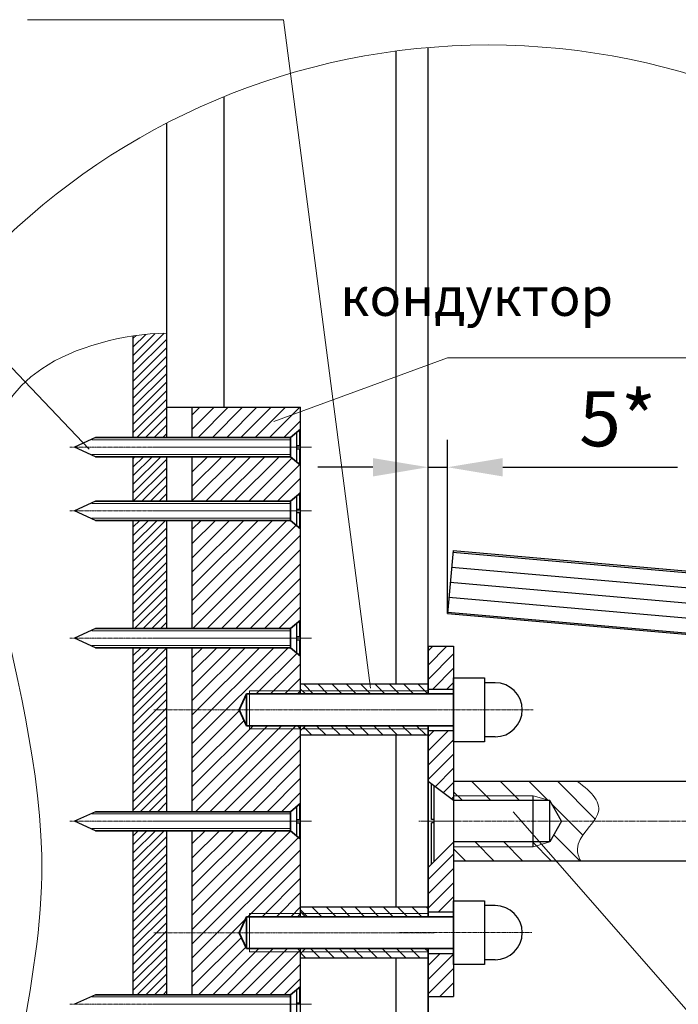
# Model space of a CAD drawing. Units: millimetres. Extents: x 223970 to 227641, y -29838 to -24510.
# Drawn here: x 225244 to 226289, y -28654 to -27091 of the extents above; entities that cross this region are included whole.
import ezdxf

# ---------------------------------------------------------------- set-up
doc = ezdxf.new("R2010")
doc.units = ezdxf.units.MM
doc.linetypes.add('CENTER', pattern=[2, 1.25, -0.25, 0.25, -0.25])
doc.layers.get('0').update_dxf_attribs({"lineweight": 30})
doc.layers.get('Defpoints').update_dxf_attribs({"lineweight": 13})
for name, color, linetype, lineweight in [('1', 5, 'Continuous', 9), ('2', 1, 'CENTER', 5), ('4', 151, 'Continuous', 30), ('М1', 7, 'Continuous', 35), ('Штриховка', 252, 'Continuous', 5)]:
    doc.layers.add(name, color=color, linetype=linetype, lineweight=lineweight)
doc.styles.add('R0', font='simplex', dxfattribs={"oblique": 15})
doc.dimstyles.new('ST1', dxfattribs={"dimscale": 35, "dimtxt": 2.5, "dimasz": 2.5, "dimexe": 1.25, "dimexo": 0, "dimtad": 1, "dimtoh": 1, "dimtxsty": 'Standard', "dimcen": 2.5, "dimadec": 0, "dimazin": 0, "dimtfac": 1, "dimtmove": 0, "dimatfit": 3, "dimfxl": 1, "dimarcsym": 0})
pattern_1 = [(135, (-514979.22, 371193.225), (-11.34379026, -11.34379026), [])]

# ---------------------------------------------------------------- blocks, each defined once
blk = doc.blocks.new('*D50')
at = {"layer": '1', "color": 0, "lineweight": -2, "ltscale": 150, "transparency": 16777216}
for p, q in [((225891.8, -27998.6), (225891.8, -27757.7)), ((225922.8, -28033.3), (225922.8, -27757.7)), ((225804.3, -27801.4), (225716.8, -27801.4)), ((225891.8, -27801.4), (225922.8, -27801.4)), ((226010.3, -27801.4), (226287.4, -27801.4))]:
    blk.add_line(p, q, dxfattribs=at)
at = {"layer": '1', "color": 0, "ltscale": 150, "transparency": 16777216}
for points in [[(225804.3, -27786.9), (225804.3, -27816), (225891.8, -27801.4)], [(226010.3, -27786.9), (226010.3, -27816), (225922.8, -27801.4)]]:
    blk.add_solid(points, dxfattribs=at)
at = {"layer": 'Defpoints', "color": 0, "ltscale": 150, "transparency": 16777216}
for p in [(225922.8, -27801.4), (225891.8, -27998.6), (225922.8, -28033.3)]:
    blk.add_point(p, dxfattribs=at)
at = {"layer": '1', "color": 0, "ltscale": 150, "transparency": 16777216, "insert": (226192.6, -27735.8), "char_height": 87.5, "attachment_point": 5}
blk.add_mtext('5*', dxfattribs=at)

msp = doc.modelspace()

# ---------------------------------------------------------------- hatches: boundary and pattern name
at = {"layer": '1', "ltscale": 150}
h = msp.add_hatch(dxfattribs=at)
h.set_pattern_fill('ANSI31', color=256, scale=3.031661)
h.set_pattern_definition([(45, (-514979.22, 371193.2255), (-6.80627416, 6.80627416), [])])
h.paths.add_polyline_path([(225477.379, -28870.964), (225424.133, -28870.964), (225424.133, -28941.703), (225477.379, -28941.703)])
h.paths.add_polyline_path([(225477.379, -28668.853), (225424.133, -28668.853), (225424.133, -28840.648), (225477.379, -28840.648)])
h.paths.add_polyline_path([(225477.379, -28522.717), (225424.133, -28559.204), (225424.133, -28638.537), (225477.379, -28638.537)])
h.paths.add_polyline_path([(225477.379, -28378.319), (225424.133, -28378.319), (225424.133, -28559.204), (225477.379, -28522.717)])
h.paths.add_polyline_path([(225477.379, -28087.785), (225424.133, -28087.785), (225424.133, -28348.003), (225477.379, -28348.003)])
h.paths.add_polyline_path([(225477.379, -27885.674), (225424.133, -27885.674), (225424.133, -28057.468), (225477.379, -28057.468)])
h.paths.add_polyline_path([(225477.379, -27784.619), (225424.133, -27784.619), (225424.133, -27855.358), (225477.379, -27855.358)])
edge = h.paths.add_edge_path()
edge.add_spline(control_points=[(225477.379, -27588.603), (225460, -27588.825), (225442.063, -27590.33), (225424.133, -27593.005)], knot_values=[359.32412696, 359.32412696, 359.32412696, 359.32412696, 369.58529897, 369.58529897, 369.58529897, 369.58529897], degree=3, periodic=0)
edge.add_line((225424.133, -27593.005), (225424.133, -27754.302))
edge.add_line((225424.133, -27754.302), (225477.379, -27754.302))
edge.add_line((225477.379, -27754.302), (225477.379, -27706.301))
edge.add_line((225477.379, -27706.301), (225477.379, -27588.603))
h.paths.add_polyline_path([(225424.338, -29150.048), (225424.543, -29150.092), (225424.748, -29150.136), (225424.953, -29150.18), (225425.158, -29150.224), (225425.364, -29150.268)])
h.paths.add_polyline_path([(225425.569, -29150.312), (225425.774, -29150.356), (225425.979, -29150.4), (225426.185, -29150.444), (225426.39, -29150.488), (225425.364, -29150.268)])
h.paths.add_polyline_path([(225426.801, -29150.576), (225427.006, -29150.62), (225427.212, -29150.664), (225427.417, -29150.707), (225426.39, -29150.488), (225426.595, -29150.532)])
h.paths.add_polyline_path([(225428.034, -29150.839), (225428.24, -29150.882), (225428.445, -29150.926), (225427.417, -29150.707), (225427.623, -29150.751), (225427.828, -29150.795)])
h.paths.add_polyline_path([(225429.268, -29151.101), (225429.474, -29151.145), (225428.445, -29150.926), (225428.651, -29150.97), (225428.857, -29151.014), (225429.063, -29151.057)])
h.paths.add_polyline_path([(225430.504, -29151.362), (225429.474, -29151.145), (225429.68, -29151.188), (225429.886, -29151.232), (225430.092, -29151.275), (225430.298, -29151.319)])
h.paths.add_polyline_path([(225430.504, -29151.362), (225430.71, -29151.406), (225430.916, -29151.449), (225431.122, -29151.493), (225431.328, -29151.536), (225431.534, -29151.58)])
h.paths.add_polyline_path([(225431.741, -29151.623), (225431.947, -29151.667), (225432.153, -29151.71), (225432.359, -29151.753), (225432.566, -29151.797), (225431.534, -29151.58)])
h.paths.add_polyline_path([(225432.978, -29151.883), (225433.185, -29151.927), (225433.391, -29151.97), (225433.598, -29152.013), (225432.566, -29151.797), (225432.772, -29151.84)])
h.paths.add_polyline_path([(225434.217, -29152.143), (225434.424, -29152.186), (225434.63, -29152.229), (225433.598, -29152.013), (225433.804, -29152.056), (225434.011, -29152.1)])
h.paths.add_polyline_path([(225435.457, -29152.402), (225435.664, -29152.445), (225434.63, -29152.229), (225434.837, -29152.272), (225435.044, -29152.315), (225435.25, -29152.358)])
h.paths.add_polyline_path([(225436.698, -29152.66), (225435.664, -29152.445), (225435.87, -29152.488), (225436.077, -29152.531), (225436.284, -29152.574), (225436.491, -29152.617)])
h.paths.add_polyline_path([(225436.698, -29152.66), (225436.905, -29152.703), (225437.112, -29152.746), (225437.319, -29152.789), (225437.526, -29152.832), (225437.733, -29152.875)])
h.paths.add_polyline_path([(225437.94, -29152.918), (225438.147, -29152.96), (225438.354, -29153.003), (225438.561, -29153.046), (225438.768, -29153.089), (225437.733, -29152.875)])
h.paths.add_polyline_path([(225439.182, -29153.175), (225439.389, -29153.217), (225439.597, -29153.26), (225439.804, -29153.303), (225438.768, -29153.089), (225438.975, -29153.132)])
h.paths.add_polyline_path([(225440.426, -29153.431), (225440.633, -29153.474), (225440.841, -29153.517), (225439.804, -29153.303), (225440.011, -29153.346), (225440.219, -29153.389)])
h.paths.add_polyline_path([(225441.67, -29153.687), (225441.878, -29153.73), (225440.841, -29153.517), (225441.048, -29153.559), (225441.255, -29153.602), (225441.463, -29153.645)])
h.paths.add_polyline_path([(225442.916, -29153.943), (225441.878, -29153.73), (225442.085, -29153.773), (225442.293, -29153.815), (225442.5, -29153.858), (225442.708, -29153.9)])
h.paths.add_polyline_path([(225442.916, -29153.943), (225443.123, -29153.985), (225443.331, -29154.028), (225443.539, -29154.07), (225443.746, -29154.113), (225443.954, -29154.155)])
h.paths.add_polyline_path([(225444.162, -29154.198), (225444.37, -29154.24), (225444.577, -29154.283), (225444.785, -29154.325), (225444.993, -29154.368), (225443.954, -29154.155)])
h.paths.add_polyline_path([(225445.409, -29154.453), (225445.617, -29154.495), (225445.825, -29154.537), (225446.032, -29154.58), (225444.993, -29154.368), (225445.201, -29154.41)])
h.paths.add_polyline_path([(225446.656, -29154.707), (225446.864, -29154.749), (225447.072, -29154.791), (225446.032, -29154.58), (225446.24, -29154.622), (225446.448, -29154.664)])
h.paths.add_polyline_path([(225447.905, -29154.96), (225448.113, -29155.003), (225447.072, -29154.791), (225447.281, -29154.834), (225447.489, -29154.876), (225447.697, -29154.918)])
h.paths.add_polyline_path([(225449.154, -29155.214), (225448.113, -29155.003), (225448.321, -29155.045), (225448.529, -29155.087), (225448.737, -29155.129), (225448.946, -29155.171)])
h.paths.add_polyline_path([(225449.154, -29155.214), (225449.362, -29155.256), (225449.57, -29155.298), (225449.779, -29155.34), (225449.987, -29155.382), (225450.195, -29155.424)])
h.paths.add_polyline_path([(225450.404, -29155.466), (225450.612, -29155.509), (225450.82, -29155.551), (225451.029, -29155.593), (225451.237, -29155.635), (225450.195, -29155.424)])
h.paths.add_polyline_path([(225451.654, -29155.719), (225451.863, -29155.761), (225452.071, -29155.803), (225452.28, -29155.845), (225451.237, -29155.635), (225451.446, -29155.677)])
h.paths.add_polyline_path([(225452.905, -29155.971), (225453.114, -29156.013), (225453.322, -29156.055), (225452.28, -29155.845), (225452.488, -29155.887), (225452.697, -29155.929)])
h.paths.add_polyline_path([(225454.157, -29156.223), (225454.365, -29156.265), (225453.322, -29156.055), (225453.531, -29156.097), (225453.739, -29156.139), (225453.948, -29156.181)])
h.paths.add_polyline_path([(225455.409, -29156.474), (225454.365, -29156.265), (225454.574, -29156.307), (225454.783, -29156.349), (225454.991, -29156.39), (225455.2, -29156.432)])
h.paths.add_polyline_path([(225455.409, -29156.474), (225455.618, -29156.516), (225455.826, -29156.558), (225456.035, -29156.6), (225456.244, -29156.642), (225456.453, -29156.684)])
h.paths.add_polyline_path([(225456.662, -29156.725), (225456.87, -29156.767), (225457.079, -29156.809), (225457.288, -29156.851), (225457.497, -29156.893), (225456.453, -29156.684)])
h.paths.add_polyline_path([(225457.915, -29156.976), (225458.124, -29157.018), (225458.332, -29157.06), (225458.541, -29157.102), (225457.497, -29156.893), (225457.706, -29156.934)])
h.paths.add_polyline_path([(225459.168, -29157.227), (225459.377, -29157.268), (225459.586, -29157.31), (225458.541, -29157.102), (225458.75, -29157.143), (225458.959, -29157.185)])
h.paths.add_polyline_path([(225460.422, -29157.477), (225460.631, -29157.519), (225459.586, -29157.31), (225459.795, -29157.352), (225460.004, -29157.394), (225460.213, -29157.435)])
h.paths.add_polyline_path([(225461.677, -29157.727), (225460.631, -29157.519), (225460.84, -29157.56), (225461.049, -29157.602), (225461.259, -29157.644), (225461.468, -29157.685)])
h.paths.add_polyline_path([(225462.722, -29157.935), (225461.677, -29157.727), (225461.886, -29157.769), (225462.095, -29157.81), (225462.304, -29157.852), (225462.513, -29157.894)])
h.paths.add_polyline_path([(225424.133, -29020.021), (225477.379, -29020.021), (225477.379, -28972.02), (225424.133, -28972.02)])
h = msp.add_hatch(dxfattribs=at)
h.set_pattern_fill('ANSI31', color=256, scale=5.05276)
h.set_pattern_definition([(45, (225912.941, -28116.988), (-11.34377, 11.34377), [])])
h.paths.add_polyline_path([(225932.26, -28085.354), (225891.82, -28085.355), (225891.82, -28153.451), (225932.26, -28153.451)])
h.paths.add_polyline_path([(225932.261, -28219.174), (225891.82, -28219.174), (225891.82, -28300.107), (225932.153, -28330.357), (225932.262, -28330.357)])
h.paths.add_polyline_path([(225932.262, -28396.166), (225891.82, -28436.609), (225891.82, -28507.117), (225932.263, -28507.117)])
h.paths.add_polyline_path([(225932.264, -28572.84), (225891.82, -28572.84), (225891.82, -28641.091), (225932.265, -28641.091)])
h.paths.add_polyline_path([(225689.595, -28155.997), (225608.751, -28155.997), (225608.751, -28161.05), (225684.542, -28161.05)], flags=17)
h.paths.add_polyline_path([(225684.542, -28211.578), (225608.751, -28211.578), (225608.751, -28216.631), (225689.595, -28216.631)], flags=17)
h.paths.add_polyline_path([(225684.542, -28565.272), (225608.751, -28565.272), (225608.751, -28570.324), (225689.595, -28570.324)], flags=17)
h.paths.add_polyline_path([(225689.595, -28509.691), (225608.751, -28509.691), (225608.751, -28514.744), (225684.542, -28514.744)], flags=17)
h.paths.add_polyline_path([(225689.595, -27706.301), (225517.801, -27706.301), (225517.801, -27754.302), (225673.679, -27754.302), (225689.595, -27740.947)])
h.paths.add_polyline_path([(225689.595, -27797.974), (225673.679, -27784.619), (225517.801, -27784.619), (225517.801, -27855.358), (225673.679, -27855.358), (225689.595, -27842.002)])
h.paths.add_polyline_path([(225689.595, -27899.03), (225673.679, -27885.674), (225517.801, -27885.674), (225517.801, -28057.468), (225673.679, -28057.468), (225689.595, -28044.113)])
h.paths.add_polyline_path([(225689.595, -28101.14), (225673.679, -28087.785), (225517.801, -28087.785), (225517.801, -28186.314), (225592.029, -28186.314), (225603.698, -28161.05), (225608.751, -28161.05), (225608.751, -28155.997), (225689.595, -28155.997)])
h.paths.add_polyline_path([(225689.595, -28216.631), (225608.751, -28216.631), (225608.751, -28211.578), (225603.698, -28211.578), (225592.029, -28186.314), (225517.801, -28186.314), (225517.801, -28348.003), (225673.679, -28348.003), (225689.595, -28334.647)])
h.paths.add_polyline_path([(225689.595, -28391.675), (225673.679, -28378.319), (225517.801, -28378.319), (225517.801, -28540.008), (225592.029, -28540.008), (225603.698, -28514.744), (225608.751, -28514.744), (225608.751, -28509.691), (225689.595, -28509.691)])
h.paths.add_polyline_path([(225689.595, -28570.324), (225608.751, -28570.324), (225608.751, -28565.272), (225603.698, -28565.272), (225592.029, -28540.008), (225517.801, -28540.008), (225517.801, -28638.537), (225673.679, -28638.537), (225689.595, -28625.182)])
h.paths.add_polyline_path([(225689.595, -28682.209), (225673.679, -28668.853), (225517.801, -28668.853), (225517.801, -28840.648), (225673.679, -28840.648), (225689.595, -28827.292)])
h.paths.add_polyline_path([(225689.595, -28884.32), (225673.679, -28870.964), (225517.801, -28870.964), (225517.801, -28941.703), (225673.679, -28941.703), (225689.595, -28928.348)])
h.paths.add_polyline_path([(225689.595, -28985.375), (225673.679, -28972.02), (225517.801, -28972.02), (225517.801, -29020.021), (225689.595, -29020.021)])
h = msp.add_hatch(dxfattribs=at)
h.set_pattern_fill('ANSI31', color=256, scale=5.052769, angle=90)
h.set_pattern_definition(pattern_1)
h.paths.add_polyline_path([(225689.595, -28145.892), (225891.82, -28145.892), (225891.82, -28150.945), (225891.82, -28151.775), (225891.82, -28155.997), (225692.122, -28155.997), (225689.595, -28153.471)])
h.paths.add_polyline_path([(225692.122, -28155.997), (225891.82, -28155.997), (225891.82, -28161.05), (225697.174, -28161.05)])
h.paths.add_polyline_path([(225689.595, -28219.157), (225692.122, -28216.631), (225891.82, -28216.631), (225891.82, -28221.683), (225891.82, -28224.52), (225891.82, -28226.736), (225689.595, -28226.736)])
h.paths.add_polyline_path([(225697.174, -28211.578), (225891.82, -28211.578), (225891.82, -28216.631), (225692.122, -28216.631)])
h = msp.add_hatch(dxfattribs=at)
h.set_pattern_fill('ANSI31', color=256, scale=10.105538, angle=90)
h.set_pattern_definition([(135, (-514969.094, 370864.658), (-22.6875805, -22.6875805), [])])
edge = h.paths.add_edge_path()
edge.add_spline(control_points=[(226154.615, -28363.224), (226157.282, -28359.627), (226171.198, -28337.64), (226152.214, -28317.036), (226128.687, -28300.064)], knot_values=[6.77578363, 6.77578363, 6.77578363, 6.77578363, 9.43706647, 23.32470948, 23.32470948, 23.32470948, 23.32470948], degree=3, periodic=0)
edge.add_line((226128.687, -28300.064), (225932.262, -28300.063))
edge.add_line((225932.262, -28300.063), (225932.262, -28322.8))
edge.add_line((225932.262, -28322.8), (226058.581, -28322.8))
edge.add_line((226058.581, -28322.8), (226084.856, -28330.379))
edge.add_line((226084.856, -28330.379), (226103.818, -28363.223))
edge.add_line((226103.818, -28363.223), (226154.615, -28363.224))
edge = h.paths.add_edge_path()
edge.add_spline(control_points=[(226134.055, -28426.382), (226130.774, -28419.863), (226122.912, -28396.147), (226144.741, -28376.539), (226154.615, -28363.224)], knot_values=[23.32470948, 23.32470948, 23.32470948, 23.32470948, 27.1182101, 36.96933873, 36.96933873, 36.96933873, 36.96933873], degree=3, periodic=0)
edge.add_line((226154.615, -28363.224), (226103.817, -28363.223))
edge.add_line((226103.817, -28363.223), (226084.856, -28396.065))
edge.add_line((226084.856, -28396.065), (226058.581, -28396.065))
edge.add_line((226058.581, -28396.065), (226058.581, -28403.645))
edge.add_line((226058.581, -28403.645), (225932.262, -28403.645))
edge.add_line((225932.262, -28403.645), (225932.262, -28426.382))
edge.add_line((225932.262, -28426.382), (226134.056, -28426.383))
h.paths.add_polyline_path([(226058.581, -28396.065), (225932.345, -28396.065), (225932.262, -28396.149), (225932.262, -28403.645), (226058.581, -28403.645)], flags=17)
h.paths.add_polyline_path([(226058.581, -28322.8), (225932.262, -28322.8), (225932.262, -28330.379), (226058.581, -28330.379)], flags=17)
h = msp.add_hatch(dxfattribs=at)
h.set_pattern_fill('ANSI31', color=256, scale=5.052769, angle=90)
h.set_pattern_definition(pattern_1)
h.paths.add_polyline_path([(225689.595, -28499.586), (225891.82, -28499.586), (225891.82, -28501.591), (225891.82, -28504.638), (225891.82, -28509.691), (225692.122, -28509.691), (225689.595, -28507.165)])
h.paths.add_polyline_path([(225692.122, -28509.691), (225891.82, -28509.691), (225891.82, -28514.744), (225697.174, -28514.744)])
h.paths.add_polyline_path([(225689.595, -28572.851), (225693.385, -28569.061), (225891.82, -28570.452), (225891.82, -28575.377), (225891.82, -28577.473), (225891.82, -28580.43), (225689.595, -28580.43)])
h.paths.add_polyline_path([(225891.82, -28570.324), (225891.82, -28565.082), (225697.174, -28565.272), (225693.385, -28569.061)])

# ---------------------------------------------------------------- linework, layer by layer
for p, q in [((225841.178, -28145.892, -45), (225841.178, -27140.999, -45)), ((225891.82, -28161.05, -45), (225891.82, -27135.45, -45)), ((225568.329, -27706.301, -45), (225568.329, -27213.425, -45)), ((225477.379, -27754.302, -45), (225477.379, -27255.351, -45)), ((225424.133, -27754.302, -45), (225424.133, -27593.005, -45)), ((225424.133, -27855.358, -45), (225424.133, -27784.619, -45)), ((225477.379, -27855.358, -45), (225477.379, -27784.619, -45)), ((225424.133, -28057.468, -45), (225424.133, -27885.674, -45)), ((225477.379, -28057.468, -45), (225477.379, -27885.674, -45)), ((225424.133, -28348.003, -45), (225424.133, -28087.785, -45)), ((225477.379, -28348.003, -45), (225477.379, -28087.785, -45)), ((225891.82, -28085.355, -45), (225891.82, -28161.05, -45)), ((225891.82, -28085.355, -45), (225891.82, -28161.05, -45)), ((225932.26, -28085.354, -45), (225932.265, -28641.091, -45)), ((225932.26, -28085.354, -45), (225932.265, -28639.894, -45)), ((225891.82, -28514.744, -45), (225891.82, -28211.578, -45)), ((225891.82, -28211.578, -45), (225891.82, -28514.744, -45)), ((225891.82, -28211.578, -45), (225891.82, -28514.744, -45)), ((225841.178, -28499.586, -45), (225841.178, -28226.736, -45)), ((226418.065, -28300.005, -45), (225932.261, -28300.002, -45)), ((226058.581, -28403.645, -45), (226058.581, -28322.8, -45)), ((226084.856, -28330.379, -45), (225932.262, -28330.379, -45)), ((226084.856, -28396.065, -45), (226084.856, -28330.379, -45)), ((226103.818, -28363.222, -45), (226084.856, -28330.379, -45)), ((226103.818, -28363.222, -45), (226084.856, -28396.065, -45)), ((225424.133, -28638.537, -45), (225424.133, -28378.319, -45)), ((225477.379, -28638.537, -45), (225477.379, -28378.319, -45)), ((226084.856, -28396.065, -45), (225932.262, -28396.065, -45)), ((226418.064, -28426.324, -45), (225932.263, -28426.321, -45)), ((225891.82, -28540.008, -45), (225891.82, -28539.972, -45)), ((225891.82, -28539.972, -45), (225891.82, -28540.008, -45)), ((225891.82, -28539.972, -45), (225891.82, -28540.008, -45)), ((225891.82, -29349.168, -45), (225891.82, -28565.272, -45)), ((225891.82, -28565.272, -45), (225891.82, -28666.445, -45)), ((225891.82, -28565.272, -45), (225891.82, -28691.723, -45)), ((225841.178, -29343.619, -45), (225841.178, -28580.43, -45))]:
    msp.add_line(p, q)
at = {"ltscale": 150}
for p, q in [((225477.379, -27706.301, -45), (225689.595, -27706.301, -45)), ((225477.379, -27754.302, -45), (225477.379, -27706.301, -45)), ((225517.801, -27754.302, -45), (225517.801, -27706.301, -45)), ((225689.595, -28161.05, -45), (225689.595, -27706.301, -45)), ((225683.814, -27793.123, -45), (225683.814, -27745.798, -45)), ((225688.418, -27766.934, -45), (225688.418, -27741.935, -45)), ((225364.29, -27754.302, -45), (225330.955, -27769.461, -45)), ((225364.29, -27784.619, -45), (225330.955, -27769.461, -45)), ((225683.814, -27766.934, -45), (225688.418, -27766.934, -45)), ((225683.814, -27771.987, -45), (225688.418, -27771.987, -45)), ((225688.418, -27796.986, -45), (225688.418, -27771.987, -45)), ((225477.379, -27855.358, -45), (225477.379, -27784.619, -45)), ((225517.801, -27855.358, -45), (225517.801, -27784.619, -45)), ((225688.418, -27867.99, -45), (225688.418, -27842.99, -45)), ((225364.29, -27855.358, -45), (225330.955, -27870.516, -45)), ((225683.814, -27894.179, -45), (225683.814, -27846.853, -45)), ((225364.29, -27885.674, -45), (225330.955, -27870.516, -45)), ((225683.814, -27867.99, -45), (225688.418, -27867.99, -45)), ((225683.814, -27873.042, -45), (225688.418, -27873.042, -45)), ((225688.418, -27898.042, -45), (225688.418, -27873.042, -45)), ((225477.379, -28057.468, -45), (225477.379, -27885.674, -45)), ((225517.801, -28057.468, -45), (225517.801, -27885.674, -45)), ((225688.418, -28070.1, -45), (225688.418, -28045.101, -45)), ((225364.29, -28057.468, -45), (225330.955, -28072.627, -45)), ((225683.814, -28096.29, -45), (225683.814, -28048.964, -45)), ((225364.29, -28087.785, -45), (225330.955, -28072.627, -45)), ((225683.814, -28070.1, -45), (225688.418, -28070.1, -45)), ((225683.814, -28075.153, -45), (225688.418, -28075.153, -45)), ((225688.418, -28100.153, -45), (225688.418, -28075.153, -45)), ((225477.379, -28348.003, -45), (225477.379, -28087.785, -45)), ((225517.801, -28348.003, -45), (225517.801, -28087.785, -45)), ((225891.815, -28085.355, -45), (225932.26, -28085.354, -45)), ((225891.815, -28085.355, -45), (225932.26, -28085.354, -45)), ((225932.265, -28236.945, -45), (225932.265, -28135.681, -45)), ((225932.664, -28135.681, -45), (225981.4, -28135.681, -45)), ((225981.4, -28135.681, -45), (225981.4, -28236.945, -45)), ((225765.387, -28145.892, -45), (225689.595, -28145.892, -45)), ((225689.595, -28161.05, -45), (225689.595, -28145.892, -45)), ((225891.82, -28145.892, -45), (225765.387, -28145.892, -45)), ((225891.82, -28153.451, -45), (225932.265, -28153.451, -45)), ((225998.285, -28143.34, -45), (225981.4, -28143.34, -45)), ((225689.595, -28514.744, -45), (225689.595, -28211.578, -45)), ((225689.595, -28226.736, -45), (225689.595, -28211.578, -45)), ((225891.82, -28219.174, -45), (225932.265, -28219.174, -45)), ((225765.387, -28226.736, -45), (225689.595, -28226.736, -45)), ((225891.82, -28226.736, -45), (225765.387, -28226.736, -45)), ((225998.285, -28229.285, -45), (225981.4, -28229.285, -45)), ((225981.4, -28236.945, -45), (225932.664, -28236.945, -45)), ((225932.262, -28330.463, -45), (225891.82, -28300.107, -45)), ((225897.074, -28360.635, -45), (225897.074, -28304.05, -45)), ((225901.677, -28426.747, -45), (225901.677, -28307.506, -45)), ((225683.814, -28386.824, -45), (225683.814, -28339.498, -45)), ((225688.418, -28360.635, -45), (225688.418, -28335.635, -45)), ((225364.29, -28348.003, -45), (225330.955, -28363.161, -45)), ((225364.29, -28378.319, -45), (225330.955, -28363.161, -45)), ((225683.814, -28360.635, -45), (225688.418, -28360.635, -45)), ((225683.814, -28365.687, -45), (225688.418, -28365.687, -45)), ((225688.418, -28390.687, -45), (225688.418, -28365.687, -45)), ((225901.677, -28360.635, -45), (225897.074, -28360.635, -45)), ((225897.074, -28431.352, -45), (225897.074, -28365.687, -45)), ((225901.677, -28365.687, -45), (225897.074, -28365.687, -45)), ((225477.379, -28638.537, -45), (225477.379, -28378.319, -45)), ((225517.801, -28638.537, -45), (225517.801, -28378.319, -45)), ((225932.262, -28396.149, -45), (225891.82, -28436.609, -45)), ((225765.387, -28499.586, -45), (225689.595, -28499.586, -45)), ((225689.595, -28514.744, -45), (225689.595, -28499.586, -45)), ((225891.82, -28499.586, -45), (225765.387, -28499.586, -45)), ((225932.265, -28590.627, -45), (225932.265, -28489.363, -45)), ((225932.664, -28489.363, -45), (225981.4, -28489.363, -45)), ((225981.4, -28489.363, -45), (225981.4, -28590.627, -45)), ((225998.285, -28497.023, -45), (225981.4, -28497.023, -45)), ((225891.82, -28507.117, -45), (225932.265, -28507.117, -45)), ((225689.595, -29020.021, -45), (225689.595, -28565.272, -45)), ((225689.595, -28580.43, -45), (225689.595, -28565.272, -45)), ((225891.82, -28572.84, -45), (225932.265, -28572.84, -45)), ((225765.387, -28580.43, -45), (225689.595, -28580.43, -45)), ((225891.82, -28580.43, -45), (225765.387, -28580.43, -45)), ((225981.4, -28590.627, -45), (225932.664, -28590.627, -45)), ((225998.285, -28582.968, -45), (225981.4, -28582.968, -45)), ((225364.29, -28638.537, -45), (225330.955, -28653.695, -45)), ((225683.814, -28677.358, -45), (225683.814, -28630.032, -45)), ((225688.418, -28651.169, -45), (225688.418, -28626.169, -45)), ((225891.82, -28641.091, -45), (225932.265, -28641.091, -45)), ((225891.82, -28641.091, -45), (225932.265, -28641.091, -45)), ((225683.814, -28651.169, -45), (225688.418, -28651.169, -45))]:
    msp.add_line(p, q, dxfattribs=at)
at = {"color": 1, "linetype": 'CENTER', "lineweight": 5, "ltscale": 0.3}
for p, q in [((225678.834, -28186.314, -45), (225901.356, -28186.314, -45)), ((225678.834, -28540.008, -45), (225901.356, -28540.008, -45))]:
    msp.add_line(p, q, dxfattribs=at)
at = {"ltscale": 150}
for centre in [(225998.285, -28186.313, -45), (225998.285, -28539.995, -45)]:
    msp.add_arc(centre, 42.973, 270, 90, dxfattribs=at)
at = {"layer": '1', "ltscale": 150}
for p, q in [((225256.531, -27091.164, -45), (225662.748, -27091.164, -45)), ((225647.142, -27728.876, -45), (225922.896, -27627.9, -45)), ((225922.896, -27627.9, -45), (226858.724, -27627.9, -45)), ((225353.985, -27772.896, -45), (225231.341, -27643.393, -45)), ((226026.669, -28348.184, -90), (226492.647, -28880.561, 45))]:
    msp.add_line(p, q, dxfattribs=at)
at = {"layer": '1'}
for p, q in [((225800.665, -28152.201), (225662.748, -27091.164, -45)), ((225673.679, -27757.839, -45), (225358.509, -27757.839, -45)), ((225673.679, -27757.839, -45), (225477.379, -27757.839, -45)), ((225673.679, -27781.082, -45), (225358.509, -27781.082, -45)), ((225673.679, -27781.082, -45), (225477.379, -27781.082, -45)), ((225673.679, -27858.895, -45), (225358.509, -27858.895, -45)), ((225673.679, -27858.895, -45), (225477.379, -27858.895, -45)), ((225673.679, -27882.137, -45), (225358.509, -27882.137, -45)), ((225673.679, -27882.137, -45), (225477.379, -27882.137, -45)), ((225673.679, -28061.005, -45), (225358.509, -28061.005, -45)), ((225673.679, -28061.005, -45), (225477.379, -28061.005, -45)), ((225673.679, -28084.248, -45), (225358.509, -28084.248, -45)), ((225673.679, -28084.248, -45), (225477.379, -28084.248, -45)), ((226058.581, -28322.8, -45), (225932.262, -28322.8, -45)), ((226084.856, -28330.379, -45), (226058.581, -28322.8, -45)), ((225673.679, -28351.54, -45), (225358.509, -28351.54, -45)), ((225673.679, -28351.54, -45), (225477.379, -28351.54, -45)), ((225673.679, -28374.782, -45), (225358.509, -28374.782, -45)), ((225673.679, -28374.782, -45), (225477.379, -28374.782, -45)), ((226058.581, -28403.645, -45), (225932.262, -28403.645, -45)), ((226084.856, -28396.065, -45), (226058.581, -28403.645, -45)), ((225673.679, -28642.074, -45), (225358.509, -28642.074, -45)), ((225673.679, -28642.074, -45), (225477.379, -28642.074, -45))]:
    msp.add_line(p, q, dxfattribs=at)
at = {"layer": '1', "ltscale": 150}
msp.add_circle((225987.478, -28242.309, -45), 1110.985, dxfattribs=at)
msp.add_open_spline([(225214.78, -29040.573, -45), (225203.178, -28839.167, -45), (225402.312, -28303.975, -45), (225026.47, -27693.281, -45), (225408.238, -27589.486, -45), (225477.379, -27588.603, -45)], degree=3, knots=[77.86613763, 77.86613763, 77.86613763, 77.86613763, 169.69157489, 328.76167778, 369.58529897, 369.58529897, 369.58529897, 369.58529897], dxfattribs=at)
at = {"layer": '1'}
msp.add_open_spline([(226128.685, -28300.063, -45), (226152.214, -28317.035, -45), (226182.499, -28349.905, -45), (226121.378, -28391.521, -45), (226130.774, -28419.863, -45), (226134.055, -28426.382, -45)], degree=3, knots=[6.77544529, 6.77544529, 6.77544529, 6.77544529, 20.66342664, 33.17583811, 36.96933873, 36.96933873, 36.96933873, 36.96933873], dxfattribs=at)
at = {"layer": '2'}
for p, q in [((225323.597, -27769.461, -45), (225706.993, -27769.461, -45)), ((225456.779, -27769.461, -45), (225706.993, -27769.461, -45)), ((225323.597, -27870.516, -45), (225706.993, -27870.516, -45)), ((225456.779, -27870.516, -45), (225706.993, -27870.516, -45)), ((225323.597, -28072.627, -45), (225706.993, -28072.627, -45)), ((225456.779, -28072.627, -45), (225706.993, -28072.627, -45)), ((225456.779, -28186.314, -45), (225706.993, -28186.314, -45)), ((226058.449, -28186.314, -45), (225841.178, -28186.314, -45)), ((225323.597, -28363.161, -45), (225706.993, -28363.161, -45)), ((225456.779, -28363.161, -45), (225706.993, -28363.161, -45)), ((225942.319, -28363.222, -45), (225886.316, -28363.222, -45)), ((225456.779, -28540.008, -45), (225706.993, -28540.008, -45)), ((226056.474, -28539.856, -45), (225841.178, -28540.008, -45)), ((225323.597, -28653.695, -45), (225706.993, -28653.695, -45)), ((225456.779, -28653.695, -45), (225706.993, -28653.695, -45))]:
    msp.add_line(p, q, dxfattribs=at)
at = {"layer": '2', "ltscale": 3}
msp.add_line((226418.064, -28363.164, -45), (225877.45, -28363.161, -45), dxfattribs=at)
at = {"layer": '4'}
for p, q in [((225931.556, -27933.39, -45), (225922.812, -28033.336, -45)), ((226383.932, -27976.28, -45), (225931.268, -27936.677, -45)), ((225931.556, -27933.39, -45), (226384.22, -27972.993, -45)), ((226381.85, -28000.08, -45), (225929.186, -27960.477, -45)), ((226379.768, -28023.88, -45), (225927.104, -27984.277, -45)), ((226377.686, -28047.679, -45), (225925.022, -28008.076, -45)), ((225922.812, -28033.336, -45), (226375.476, -28072.939, -45)), ((226375.604, -28071.479, -45), (225922.94, -28031.876, -45))]:
    msp.add_line(p, q, dxfattribs=at)
at = {"layer": 'М1'}
for p, q in [((225689.595, -27740.947, -45), (225673.679, -27754.302, -45)), ((225673.679, -27754.302, -45), (225364.29, -27754.302, -45)), ((225673.679, -27754.302, -45), (225477.379, -27754.302, -45)), ((225673.679, -27754.302, -45), (225673.679, -27784.619, -45)), ((225673.679, -27784.619, -45), (225364.29, -27784.619, -45)), ((225673.679, -27784.619, -45), (225477.379, -27784.619, -45)), ((225689.595, -27797.974, -45), (225673.679, -27784.619, -45)), ((225689.595, -27842.002, -45), (225673.679, -27855.358, -45)), ((225673.679, -27855.358, -45), (225364.29, -27855.358, -45)), ((225673.679, -27855.358, -45), (225477.379, -27855.358, -45)), ((225673.679, -27855.358, -45), (225673.679, -27885.674, -45)), ((225673.679, -27885.674, -45), (225364.29, -27885.674, -45)), ((225673.679, -27885.674, -45), (225477.379, -27885.674, -45)), ((225689.595, -27899.03, -45), (225673.679, -27885.674, -45)), ((225689.595, -28044.113, -45), (225673.679, -28057.468, -45)), ((225673.679, -28057.468, -45), (225364.29, -28057.468, -45)), ((225673.679, -28057.468, -45), (225477.379, -28057.468, -45)), ((225673.679, -28057.468, -45), (225673.679, -28087.785, -45)), ((225673.679, -28087.785, -45), (225364.29, -28087.785, -45)), ((225673.679, -28087.785, -45), (225477.379, -28087.785, -45)), ((225689.595, -28101.14, -45), (225673.679, -28087.785, -45)), ((225689.595, -28155.997, -45), (225684.542, -28161.05, -45)), ((225689.595, -28153.471, -45), (225697.174, -28161.05, -45)), ((225603.698, -28161.05, -45), (225592.029, -28186.314, -45)), ((225684.542, -28161.05, -45), (225603.698, -28161.05, -45)), ((225603.698, -28161.05, -45), (225603.698, -28211.578, -45)), ((225932.26, -28161.05, -45), (225684.542, -28161.05, -45)), ((225603.698, -28211.578, -45), (225592.029, -28186.314, -45)), ((225603.698, -28176.208, -45), (225603.698, -28201.472, -45)), ((225684.542, -28211.578, -45), (225603.698, -28211.578, -45)), ((225689.595, -28216.631, -45), (225684.542, -28211.578, -45)), ((225932.265, -28211.578, -45), (225684.542, -28211.578, -45)), ((225689.595, -28219.157, -45), (225697.174, -28211.578, -45)), ((225689.595, -28334.647, -45), (225673.679, -28348.003, -45)), ((225673.679, -28348.003, -45), (225364.29, -28348.003, -45)), ((225673.679, -28348.003, -45), (225477.379, -28348.003, -45)), ((225673.679, -28348.003, -45), (225673.679, -28378.319, -45)), ((225673.679, -28378.319, -45), (225364.29, -28378.319, -45)), ((225673.679, -28378.319, -45), (225477.379, -28378.319, -45)), ((225689.595, -28391.675, -45), (225673.679, -28378.319, -45)), ((225603.698, -28514.744, -45), (225592.029, -28540.008, -45)), ((225684.542, -28514.744, -45), (225603.698, -28514.744, -45)), ((225603.698, -28514.744, -45), (225603.698, -28565.272, -45)), ((225689.595, -28509.691, -45), (225684.542, -28514.744, -45)), ((225932.265, -28514.744, -45), (225684.542, -28514.744, -45)), ((225689.595, -28507.165, -45), (225697.174, -28514.744, -45)), ((225603.698, -28529.902, -45), (225603.698, -28555.166, -45)), ((225603.698, -28565.272, -45), (225592.029, -28540.008, -45)), ((225684.542, -28565.272, -45), (225603.698, -28565.272, -45)), ((225689.595, -28570.324, -45), (225684.542, -28565.272, -45)), ((225932.265, -28565.272, -45), (225684.542, -28565.272, -45)), ((225689.595, -28572.851, -45), (225697.174, -28565.272, -45)), ((225689.595, -28625.182, -45), (225673.679, -28638.537, -45)), ((225673.679, -28638.537, -45), (225364.29, -28638.537, -45)), ((225673.679, -28638.537, -45), (225477.379, -28638.537, -45)), ((225673.679, -28638.537, -45), (225673.679, -28668.853, -45))]:
    msp.add_line(p, q, dxfattribs=at)
at = {"layer": 'Штриховка'}
for p, q in [((225608.751, -28155.997, -45), (225608.751, -28216.631, -45)), ((225689.595, -28155.997, -45), (225608.751, -28155.997, -45)), ((225891.82, -28155.997, -45), (225692.122, -28155.997, -45)), ((225608.751, -28171.156, -45), (225608.751, -28201.472, -45)), ((225689.595, -28216.631, -45), (225608.751, -28216.631, -45)), ((225891.82, -28216.631, -45), (225692.122, -28216.631, -45)), ((225608.751, -28509.691, -45), (225608.751, -28570.324, -45)), ((225689.595, -28509.691, -45), (225608.751, -28509.691, -45)), ((225891.82, -28509.691, -45), (225692.122, -28509.691, -45)), ((225608.751, -28524.85, -45), (225608.751, -28555.166, -45)), ((225689.595, -28570.324, -45), (225608.751, -28570.324, -45)), ((225891.82, -28570.324, -45), (225692.122, -28570.324, -45))]:
    msp.add_line(p, q, dxfattribs=at)

# ---------------------------------------------------------------- texts
at = {"layer": '1', "ltscale": 150, "insert": (225971.19, -27530.696, -45), "char_height": 61, "attachment_point": 5, "style": 'R0'}
msp.add_mtext('\\pxql;кондуктор', dxfattribs=at)

# ---------------------------------------------------------------- dimensions: what is measured, and where the dimension line sits
at = {"layer": '1', "ltscale": 150}
dim = msp.add_linear_dim(base=(225922.812, -27801.436, -45), p1=(225891.82, -27998.606, -45), p2=(225922.812, -28033.336, -45), text='5*', dimstyle='ST1', dxfattribs=at)
dim.commit()
dim.dimension.update_dxf_attribs({"geometry": '*D50', "text_midpoint": (226192.604, -27735.811, -45)})

doc.saveas('drawing.dxf')
